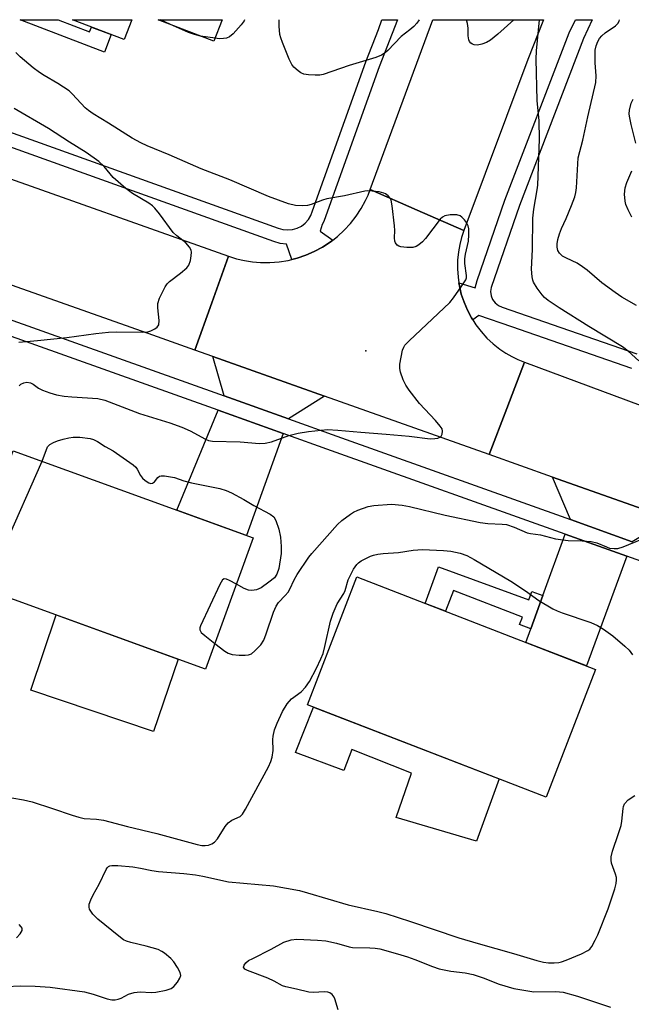
# Model space of a CAD drawing. Units: inches. Extents: x 1261763 to 1267763, y 505453 to 509454.
# Drawn here: x 1262017 to 1262168, y 509212 to 509454 of the extents above; entities that cross this region are included whole.
import ezdxf

# ---------------------------------------------------------------- set-up
doc = ezdxf.new("R2010")
doc.units = ezdxf.units.IN
doc.header["$MEASUREMENT"] = 0
for name, color, linetype in [('BLDG-Footprint', 5, 'Continuous'), ('CULTRL-Pad', 6, 'Continuous'), ('ELEV-Spot Elevation', 7, 'Continuous'), ('TRANS-Driveway', 251, 'Continuous'), ('TRANS-Non Street Sidewalk', 7, 'Continuous'), ('TRANS-Road', 130, 'Continuous'), ('TRANS-Street Sidewalk', 7, 'Continuous'), ('Undefined', 1, 'Continuous')]:
    doc.layers.add(name, color=color, linetype=linetype)

msp = doc.modelspace()

# ---------------------------------------------------------------- linework, layer by layer
at = {"layer": 'BLDG-Footprint'}
for points, elevation in [([(1262074.49, 509326.37), (1262062.77, 509294.05), (1262003.62, 509315.5), (1262015.34, 509347.82)], 394.58), ([(1262158.84, 509294), (1262146.68, 509262.55), (1262087.85, 509285.29), (1262100.01, 509316.74)], 397.05)]:
    msp.add_lwpolyline(points, close=True, dxfattribs=dict(at, elevation=elevation))
for points in [[(1262044.62, 509453.91, 393.5), (1262042.74, 509449.02, 393.5), (1262029.98, 509453.91, 393.5)], [(1262066.85, 509453.91, 393.5), (1262064.83, 509448.65, 393.5), (1262051.12, 509453.91, 393.5)]]:
    msp.add_polyline3d(points, close=True, dxfattribs=at)
at = {"layer": 'CULTRL-Pad'}
for points in [[(1262055.99, 509296.51), (1262049.96, 509278.67), (1262019.72, 509288.88), (1262025.97, 509307.39)], [(1262089.34, 509284.71), (1262135.07, 509267.04), (1262129.48, 509251.74), (1262109.76, 509257.57), (1262113.51, 509268.41), (1262098.78, 509274.24), (1262096.84, 509269.1), (1262084.89, 509273.55)]]:
    msp.add_lwpolyline(points, close=True, dxfattribs=at)
at = {"layer": 'ELEV-Spot Elevation'}
msp.add_point((1262102.25, 509372.4, 392.04), dxfattribs=at)
at = {"layer": 'TRANS-Driveway'}
for points in [[(1262092.05, 509361.27), (1262083.18, 509355.66), (1262067.34, 509361.3), (1262064.56, 509371.02)], [(1262081.89, 509352.08), (1262072.84, 509326.97), (1262055.72, 509333.17), (1262065.89, 509357.78)], [(1262177.33, 509331.02), (1262167.85, 509325.41), (1262152.65, 509330.85), (1262148.21, 509341.35)], [(1262166.54, 509321.83), (1262156.63, 509294.85), (1262141.68, 509300.63), (1262142.91, 509304), (1262145.87, 509312.17), (1262151.35, 509327.26)]]:
    msp.add_lwpolyline(points, close=True, dxfattribs=at)
at = {"layer": 'TRANS-Non Street Sidewalk'}
for points in [[(1262026.5, 509453.91), (1262034.21, 509450.95), (1262034.66, 509452.12), (1262039.53, 509450.25), (1262037.88, 509445.94), (1262017.07, 509453.91), (1262026.49, 509453.91)], [(1262145.87, 509312.17), (1262142.91, 509304), (1262140.11, 509305.08), (1262140.81, 509306.88), (1262123.83, 509313.44), (1262121.84, 509308.3), (1262116.87, 509310.22), (1262120.12, 509319.2), (1262142.44, 509311.1), (1262143.18, 509313.14)]]:
    msp.add_lwpolyline(points, close=True, dxfattribs=at)
at = {"layer": 'TRANS-Road'}
for points in [[(1261936.71, 509442.43), (1261961.38, 509433.68), (1261982.42, 509426.21), (1262008.12, 509417.09), (1262068.45, 509395.68), (1262064.33, 509384.25), (1262060.14, 509372.59), (1262049.75, 509376.27), (1262010.97, 509390), (1261983.59, 509399.69), (1261921.24, 509421.76), (1261894.12, 509431.35), (1261888.56, 509433.32), (1261842.75, 509449.98), (1261831.9, 509453.93), (1261904.32, 509453.93), (1261904.34, 509453.92)], [(1262126.38, 509402.04), (1262114.87, 509407.07), (1262103.34, 509412.13), (1262118.77, 509453.9), (1262146.01, 509453.9), (1262142.19, 509444.14)], [(1262126.38, 509402.04), (1262125.82, 509400.33), (1262125.38, 509398.59), (1262125.06, 509396.81), (1262124.85, 509394.72), (1262124.82, 509392.61), (1262124.97, 509390.51), (1262125.17, 509389.18), (1262125.29, 509388.42), (1262125.78, 509386.37), (1262126.44, 509384.37), (1262127.27, 509382.43), (1262128.25, 509380.57), (1262128.58, 509380.07), (1262129.39, 509378.8), (1262130.68, 509377.13), (1262132.09, 509375.57), (1262133.64, 509374.13), (1262135.29, 509372.83), (1262136.72, 509371.87), (1262138.2, 509371.02), (1262139.74, 509370.27), (1262141.33, 509369.62), (1262136.96, 509358.23), (1262132.6, 509346.88), (1262092.05, 509361.27), (1262064.56, 509371.02), (1262060.14, 509372.59), (1262064.33, 509384.25), (1262068.45, 509395.68), (1262070.37, 509395.08), (1262072.33, 509394.62), (1262074.32, 509394.3), (1262076.33, 509394.13), (1262078.6, 509394.12), (1262080.87, 509394.3), (1262083.11, 509394.66), (1262084.02, 509394.89), (1262085.31, 509395.21), (1262087.46, 509395.94), (1262089.55, 509396.84), (1262091.55, 509397.92), (1262093.45, 509399.15), (1262094.13, 509399.68), (1262095.25, 509400.54), (1262096.92, 509402.08), (1262098.47, 509403.75), (1262099.86, 509405.54), (1262101.11, 509407.43), (1262102.19, 509409.43), (1262102.8, 509410.76), (1262103.34, 509412.13), (1262114.87, 509407.07)]]:
    msp.add_lwpolyline(points, close=True, dxfattribs=at)
msp.add_lwpolyline([(1262177.33, 509331.02), (1262148.21, 509341.35), (1262132.6, 509346.88), (1262136.96, 509358.23), (1262141.33, 509369.62), (1262217.55, 509341.33)], dxfattribs=at)
at = {"layer": 'TRANS-Street Sidewalk'}
for points in [[(1262012.19, 509427.16, 0), (1262080.68, 509402.63, 0), (1262081.81, 509402.28, 0), (1262083, 509402.16, 0), (1262084.18, 509402.26, 0), (1262085.33, 509402.58, 0), (1262086.39, 509403.11, 0), (1262087.34, 509403.84, 0), (1262088.13, 509404.72, 0), (1262088.74, 509405.75, 0), (1262089.15, 509406.86, 0), (1262102.29, 509443.52, 0), (1262105.34, 509451.51, 0), (1262106.23, 509453.9, 0), (1262110.05, 509453.9, 0), (1262108.73, 509450.56, 0), (1262105.57, 509442.3, 0), (1262092.44, 509405.67, 0), (1262091.92, 509404.23, 0), (1262091.47, 509403.48, 0), (1262091.04, 509401.9, 0), (1262094.13, 509399.68, 0), (1262093.45, 509399.15, 0), (1262091.55, 509397.92, 0), (1262089.55, 509396.84, 0), (1262087.46, 509395.94, 0), (1262085.31, 509395.21, 0), (1262084.02, 509394.89, 0), (1262082.73, 509398.66, 0), (1262081.12, 509398.83, 0), (1262079.58, 509399.3, 0), (1262011.01, 509423.86, 0)], [(1262167.79, 509368.1, 0), (1262138.19, 509378.35, 0), (1262130.06, 509381.15, 0), (1262128.58, 509380.07, 0), (1262128.25, 509380.57, 0), (1262127.27, 509382.43, 0), (1262126.44, 509384.37, 0), (1262125.78, 509386.37, 0), (1262125.29, 509388.42, 0), (1262125.17, 509389.18, 0), (1262129.18, 509387.92, 0), (1262129.68, 509389.73, 0), (1262136.52, 509409.53, 0), (1262152.33, 509450.66, 0), (1262153.87, 509453.9, 0), (1262157.99, 509453.9, 0), (1262155.88, 509449.28, 0), (1262140.1, 509408.22, 0), (1262133.11, 509387.99, 0), (1262132.98, 509386.98, 0), (1262133.11, 509385.96, 0), (1262133.5, 509385.02, 0), (1262134.12, 509384.21, 0), (1262134.93, 509383.58, 0), (1262135.88, 509383.19, 0), (1262169.05, 509371.7, 0)], [(1262003.43, 509384.06, 0), (1262067.34, 509361.3, 0), (1262083.18, 509355.66, 0), (1262095.1, 509351.42, 0), (1262152.65, 509330.85, 0), (1262167.85, 509325.41, 0)], [(1262240.47, 509295.4, 0), (1262166.54, 509321.83, 0), (1262151.35, 509327.26, 0), (1262093.82, 509347.83, 0), (1262081.89, 509352.08, 0), (1262065.89, 509357.78, 0), (1262001.95, 509380.54, 0)]]:
    msp.add_polyline3d(points, dxfattribs=at)
at = {"layer": 'Undefined'}
for p, q in [((1262054.16, 509452.74, 394), (1262051.66, 509453.91, 394)), ((1262065.1, 509449.36, 394), (1262061.55, 509449.91, 394))]:
    msp.add_line(p, q, dxfattribs=at)
for points, elevation in [([(1262061.55, 509449.91), (1262060.08, 509450.28), (1262058.53, 509450.81), (1262054.16, 509452.74)], 394), ([(1262072.38, 509453.9), (1262072.25, 509453.64), (1262071.54, 509452.7), (1262069.54, 509450.48), (1262068.67, 509449.72), (1262067.96, 509449.41), (1262067.19, 509449.28), (1262066.13, 509449.25), (1262065.1, 509449.36)], 394), ([(1262168.97, 509383.56), (1262165.33, 509385.66), (1262163.67, 509386.77), (1262160.4, 509389.16), (1262156.78, 509392.24), (1262155.67, 509393.09), (1262154.29, 509393.96), (1262151.69, 509395.19), (1262150.7, 509395.75), (1262149.94, 509396.47), (1262149.54, 509397.12), (1262149.35, 509397.92), (1262149.35, 509398.74), (1262149.55, 509399.84), (1262149.95, 509401.21), (1262150.45, 509402.56), (1262151.59, 509404.97), (1262152.93, 509408.16), (1262153.72, 509410.31), (1262154.01, 509411.41), (1262154.15, 509412.56), (1262154.57, 509419.93), (1262155.75, 509424.26), (1262156.91, 509429.99), (1262158.94, 509438.45), (1262159.02, 509440.1), (1262158.75, 509443.31), (1262158.72, 509444.72), (1262158.77, 509446.4), (1262158.96, 509447.52), (1262159.38, 509448.59), (1262159.83, 509449.3), (1262160.37, 509449.95), (1262161.22, 509450.67), (1262163.8, 509452.42), (1262164.34, 509452.97), (1262164.69, 509453.59), (1262164.76, 509453.9)], 396), ([(1262168.75, 509423.53), (1262167.58, 509428.16), (1262167.18, 509430.19), (1262167.14, 509430.77), (1262167.2, 509431.66), (1262167.59, 509433.4), (1262168.08, 509434.37)], 398), ([(1262016.8, 509374.57), (1262021.4, 509374.92), (1262028.63, 509375.66), (1262035.77, 509376.67), (1262038.86, 509377.03), (1262040.83, 509377.11), (1262047.33, 509377.04), (1262048.51, 509377.11), (1262049.31, 509377.33), (1262050.27, 509377.79), (1262050.88, 509378.23), (1262051.26, 509378.82), (1262051.34, 509379.87), (1262051.01, 509382.96), (1262051.02, 509384.03), (1262051.45, 509385.36), (1262052.83, 509388.19), (1262053.3, 509388.88), (1262053.88, 509389.46), (1262056.57, 509391.5), (1262058.15, 509392.86), (1262058.68, 509393.54), (1262059.06, 509394.62), (1262059.26, 509395.79), (1262059.3, 509396.66), (1262059.22, 509397.2), (1262058.85, 509397.91), (1262057.92, 509398.97), (1262055.67, 509400.74), (1262054.83, 509401.51), (1262051.39, 509406.15), (1262050.29, 509407.52), (1262049.67, 509408.12), (1262048.77, 509408.79), (1262044.77, 509411.15), (1262043.12, 509412.4), (1262039.99, 509415.12), (1262037.79, 509417.78), (1262036.5, 509419), (1262033.37, 509421.22), (1262029.22, 509423.79), (1262024.04, 509427.18), (1262015.65, 509432.05)], 390), ([(1262167.8, 509405.33), (1262166.87, 509407.11), (1262166.3, 509408.42), (1262166.11, 509409.24), (1262165.99, 509410.94), (1262166.16, 509412.52), (1262166.58, 509413.86), (1262167.78, 509416.73)], 398), ([(1262022.49, 509345.23), (1262023.87, 509348.77), (1262024.39, 509349.33), (1262025.29, 509349.85), (1262026.32, 509350.25), (1262027.7, 509350.65), (1262029.09, 509351), (1262030.17, 509351.18), (1262031.8, 509351.17), (1262034.34, 509350.8), (1262035.15, 509350.58), (1262036.13, 509350.13), (1262038.02, 509348.9), (1262040.01, 509347.78), (1262044.97, 509344.32), (1262045.61, 509343.75), (1262045.96, 509343.3), (1262046.76, 509341.75), (1262047.25, 509341.06), (1262047.88, 509340.49), (1262048.8, 509339.92), (1262049.26, 509339.78), (1262049.67, 509339.82), (1262050.21, 509340.2), (1262051.02, 509341.22), (1262051.39, 509341.52), (1262051.85, 509341.65), (1262052.62, 509341.66), (1262055.11, 509341.2), (1262057.46, 509340.38), (1262059.3, 509339.88), (1262066.25, 509338.54), (1262067.84, 509338.06), (1262069.15, 509337.47), (1262072.22, 509335.83), (1262074.7, 509334.35), (1262078.7, 509332.23), (1262079.55, 509331.56), (1262080.12, 509330.66), (1262080.85, 509328.51), (1262081.27, 509326.55), (1262081.42, 509324.21), (1262081.37, 509322.48), (1262080.79, 509318.8), (1262080.37, 509317.47), (1262079.73, 509316.57), (1262078.39, 509315.44), (1262076.47, 509314.09), (1262075.29, 509313.58), (1262074.15, 509313.41), (1262073.36, 509313.52), (1262072.32, 509313.94), (1262070.36, 509314.99)], 394), ([(1262004.87, 509318.94), (1262007.07, 509319.19), (1262008.16, 509319.54), (1262009.18, 509320.13), (1262011.16, 509321.46), (1262011.85, 509322), (1262012.43, 509322.64), (1262013.24, 509324.21), (1262022.49, 509345.23)], 394), ([(1262012.19, 509262.9), (1262017.91, 509261.84), (1262020.07, 509261.35), (1262025.09, 509259.77), (1262029.88, 509258.08), (1262031.53, 509257.58), (1262032.88, 509257.31), (1262035.9, 509257.14), (1262037.59, 509256.86), (1262043.52, 509255.28), (1262050.73, 509253.62), (1262060.72, 509250.85), (1262061.84, 509250.66), (1262062.67, 509250.61), (1262063.5, 509250.72), (1262064.31, 509251.01), (1262064.98, 509251.45), (1262065.72, 509252.26), (1262067.62, 509255.31), (1262068.32, 509256.24), (1262069.23, 509256.9), (1262071.29, 509257.78), (1262071.85, 509258.34), (1262072.6, 509259.57), (1262078.27, 509269.97), (1262078.89, 509271.28), (1262079.22, 509272.37), (1262079.4, 509274.06), (1262079.36, 509276.72), (1262079.42, 509277.58), (1262079.77, 509279.14), (1262080.4, 509280.79), (1262081.73, 509283.62), (1262082.86, 509285.49), (1262083.93, 509286.74), (1262086.33, 509288.5), (1262087.43, 509289.58), (1262088.37, 509291.04), (1262090.12, 509294.33), (1262091.21, 509296.61), (1262091.71, 509297.94), (1262092.16, 509299.63), (1262093.56, 509305.9), (1262094.18, 509307.8), (1262095.19, 509310.14), (1262096.82, 509312.66), (1262097.13, 509313.42), (1262097.91, 509316.01), (1262099.24, 509318.63), (1262100.03, 509319.84), (1262100.42, 509320.23), (1262101.1, 509320.7), (1262103.37, 509321.86), (1262104.15, 509322.14), (1262105.21, 509322.38), (1262106.55, 509322.56), (1262110.31, 509322.76), (1262113.93, 509323.38), (1262116.2, 509323.48), (1262121.42, 509323.25), (1262123.19, 509323.09), (1262125.47, 509322.62), (1262127.11, 509321.99), (1262128.94, 509321.05), (1262137.94, 509315.69), (1262141.56, 509313.31), (1262144.84, 509310.91), (1262148.36, 509308.89), (1262149.4, 509308.37), (1262150.62, 509307.88), (1262157.71, 509305.52), (1262159.3, 509304.77), (1262160.77, 509303.87), (1262163.14, 509302.22), (1262166.08, 509299.72), (1262167.14, 509298.7), (1262167.95, 509297.54)], 396), ([(1262070.36, 509314.99), (1262068.71, 509315.89), (1262067.97, 509316.2), (1262067.32, 509316.25), (1262066.98, 509316), (1262066.28, 509314.85), (1262061.49, 509304.7), (1262061.35, 509304.2), (1262061.35, 509303.72), (1262061.72, 509303.08), (1262062.56, 509302.31), (1262065.07, 509300.38)], 394), ([(1262016.18, 509227.93), (1262017.11, 509228.89), (1262017.59, 509229.69), (1262017.56, 509230.25), (1262017.37, 509230.61), (1262016.89, 509231.17)], 396), ([(1262095.42, 509210.15), (1262094.65, 509212.87), (1262094.42, 509213.33), (1262093.97, 509213.94), (1262093.41, 509214.38), (1262092.9, 509214.53), (1262092.07, 509214.58), (1262089.24, 509214.47), (1262088.18, 509214.53), (1262085.14, 509215.28), (1262082.55, 509215.81), (1262081.73, 509216.13), (1262079.7, 509217.23), (1262078.08, 509217.99), (1262073.11, 509219.85), (1262072.44, 509220.22), (1262072.1, 509220.66), (1262072.25, 509221.21), (1262072.72, 509221.78), (1262073.38, 509222.29), (1262074.38, 509222.86), (1262078.94, 509225.15), (1262082.06, 509226.86), (1262083.88, 509227.44), (1262085.22, 509227.58), (1262090.38, 509227.33), (1262092.44, 509227.14), (1262095.02, 509226.6), (1262098.12, 509225.68), (1262098.97, 509225.5), (1262103.22, 509225.48), (1262104.58, 509225.36), (1262105.67, 509225.18), (1262110.09, 509223.99), (1262112.5, 509223.24), (1262114.34, 509222.58), (1262118.67, 509220.81), (1262120.3, 509220.25), (1262123.18, 509219.69), (1262126.73, 509219.26), (1262128.68, 509218.86), (1262131.19, 509218.04), (1262135.08, 509216.52), (1262138.75, 509215.41), (1262141.63, 509214.91), (1262143.66, 509214.65), (1262149.05, 509214.72), (1262150.87, 509214.56), (1262154.4, 509213.54), (1262162.53, 509210.87)], 400)]:
    msp.add_lwpolyline(points, dxfattribs=dict(at, elevation=elevation))
for points in [[(1262115.41, 509453.9, 394), (1262114.78, 509453.05, 394), (1262114.06, 509452.22, 394), (1262113.12, 509451.4, 394), (1262110.94, 509449.78, 394), (1262107.64, 509446.36, 394), (1262106.8, 509445.64, 394), (1262106.12, 509445.2, 394), (1262104.74, 509444.65, 394), (1262098.14, 509442.66, 394), (1262091.77, 509440.47, 394), (1262090.91, 509440.31, 394), (1262089.79, 509440.27, 394), (1262088.09, 509440.34, 394), (1262087.01, 509440.5, 394), (1262086.27, 509440.83, 394), (1262085.59, 509441.31, 394), (1262084.55, 509442.26, 394), (1262084.04, 509442.93, 394), (1262083.4, 509444.24, 394), (1262081.72, 509448.35, 394), (1262081.31, 509449.46, 394), (1262081.08, 509450.3, 394), (1262080.87, 509452.31, 394), (1262080.9, 509453.9, 394)], [(1262138.68, 509453.9, 394), (1262134.78, 509450.38, 394), (1262132.93, 509448.89, 394), (1262131.96, 509448.33, 394), (1262130.87, 509447.92, 394), (1262129.73, 509447.68, 394), (1262128.92, 509447.71, 394), (1262128.5, 509447.88, 394), (1262128.13, 509448.16, 394), (1262127.83, 509448.52, 394), (1262127.61, 509448.95, 394), (1262127.45, 509449.99, 394), (1262127.49, 509451.85, 394), (1262127.34, 509452.98, 394), (1262127.07, 509453.9, 394)], [(1262169.52, 509369.99, 394), (1262166.89, 509372.35, 394), (1262165.49, 509373.4, 394), (1262157.18, 509378.39, 394), (1262149.9, 509383.02, 394), (1262147.19, 509384.83, 394), (1262146.27, 509385.55, 394), (1262145.67, 509386.18, 394), (1262144.49, 509387.83, 394), (1262143.59, 509389.31, 394), (1262143.38, 509389.83, 394), (1262143.21, 509390.62, 394), (1262143.1, 509392.54, 394), (1262143.33, 509397.36, 394), (1262143.39, 509405.05, 394), (1262143.61, 509407.28, 394), (1262144.46, 509412.07, 394), (1262144.6, 509413.23, 394), (1262145.03, 509424.52, 394), (1262144.96, 509429.03, 394), (1262144.5, 509434.02, 394), (1262144.19, 509444.24, 394), (1262144.28, 509446.24, 394), (1262145.04, 509453.9, 394)], [(1262016.87, 509363.83, 392), (1262017.28, 509364.17, 392), (1262017.98, 509364.53, 392), (1262018.73, 509364.7, 392), (1262019.66, 509364.52, 392), (1262020.31, 509364.17, 392), (1262021.59, 509363.26, 392), (1262022.59, 509362.76, 392), (1262024.43, 509362.04, 392), (1262026.04, 509361.59, 392), (1262027.94, 509361.28, 392), (1262029.85, 509361.07, 392), (1262036.25, 509360.67, 392), (1262037.99, 509360.3, 392), (1262046.52, 509356.97, 392), (1262053.93, 509354.69, 392), (1262056.93, 509353.63, 392), (1262058.99, 509352.72, 392), (1262062.75, 509350.67, 392), (1262063.51, 509350.37, 392), (1262064.5, 509350.16, 392), (1262071.31, 509350.04, 392), (1262076.05, 509349.63, 392), (1262077.44, 509349.65, 392), (1262079.01, 509349.99, 392), (1262083.32, 509351.56, 392), (1262085.56, 509352.13, 392), (1262088.14, 509352.59, 392), (1262092.8, 509353.01, 392), (1262095.39, 509352.92, 392), (1262101.02, 509352.36, 392), (1262107.29, 509351.91, 392), (1262112.89, 509351.39, 392), (1262118.13, 509350.76, 392), (1262119.23, 509350.8, 392), (1262120.03, 509350.94, 392), (1262120.5, 509351.12, 392), (1262120.84, 509351.44, 392), (1262121.05, 509351.89, 392), (1262121.14, 509352.67, 392), (1262121.02, 509353.18, 392), (1262120.6, 509353.9, 392), (1262119.45, 509355.26, 392), (1262115.48, 509359.46, 392), (1262112.92, 509362.75, 392), (1262112.09, 509363.98, 392), (1262111.48, 509365.29, 392), (1262110.79, 509367.2, 392), (1262110.62, 509368.04, 392), (1262110.66, 509369.16, 392), (1262111.28, 509372.54, 392), (1262111.58, 509373.31, 392), (1262111.89, 509373.78, 392), (1262112.91, 509374.84, 392), (1262122.96, 509384.29, 392), (1262123.88, 509385.45, 392), (1262125.77, 509388.14, 392), (1262126.85, 509389.88, 392), (1262127.03, 509390.4, 392), (1262127.07, 509390.92, 392), (1262126.64, 509393.95, 392), (1262126.62, 509395.07, 392), (1262126.81, 509396.19, 392), (1262127.56, 509399.42, 392), (1262127.67, 509400.99, 392), (1262127.59, 509402.41, 392), (1262127.44, 509403.22, 392), (1262127.08, 509403.99, 392), (1262126.54, 509404.68, 392), (1262125.92, 509405.3, 392), (1262125.47, 509405.64, 392), (1262124.71, 509405.9, 392), (1262123.04, 509405.91, 392), (1262121.68, 509405.65, 392), (1262121.11, 509405.34, 392), (1262120.53, 509404.81, 392), (1262116.99, 509400.1, 392), (1262116.21, 509399.25, 392), (1262115.35, 509398.53, 392), (1262114.65, 509398.1, 392), (1262113.85, 509397.88, 392), (1262112.37, 509397.87, 392), (1262110.89, 509398.04, 392), (1262110.36, 509398.19, 392), (1262109.95, 509398.44, 392), (1262109.54, 509398.97, 392), (1262109.39, 509399.44, 392), (1262109.32, 509400.26, 392), (1262109.38, 509402.01, 392), (1262109.33, 509403.17, 392), (1262108.74, 509408.08, 392), (1262108.46, 509409.47, 392), (1262108.25, 509409.97, 392), (1262107.77, 509410.56, 392), (1262107.14, 509411.03, 392), (1262106.65, 509411.25, 392), (1262105.55, 509411.52, 392), (1262103.84, 509411.75, 392), (1262102.7, 509411.81, 392), (1262101.97, 509411.74, 392), (1262096.97, 509410.6, 392), (1262092.68, 509409.83, 392), (1262091.56, 509409.49, 392), (1262088.79, 509408.43, 392), (1262087.86, 509408.18, 392), (1262086.55, 509408.08, 392), (1262084.89, 509408.17, 392), (1262083.23, 509408.58, 392), (1262078.3, 509410.43, 392), (1262068.72, 509414.51, 392), (1262061.65, 509417.2, 392), (1262053.77, 509420.67, 392), (1262048.38, 509422.88, 392), (1262046.85, 509423.59, 392), (1262044.66, 509424.79, 392), (1262038.87, 509428.48, 392), (1262035.07, 509430.77, 392), (1262033.97, 509431.54, 392), (1262033.15, 509432.25, 392), (1262030, 509435.62, 392), (1262029.14, 509436.4, 392), (1262026.41, 509438.2, 392), (1262023, 509440.17, 392), (1262021.84, 509440.92, 392), (1262020.29, 509442.09, 392), (1262017.14, 509444.81, 392), (1262016.07, 509445.84, 392)], [(1262065.07, 509300.38, 394), (1262067.48, 509298.44, 394), (1262068.37, 509297.95, 394), (1262069.36, 509297.63, 394), (1262071.06, 509297.49, 394), (1262072.49, 509297.49, 394), (1262073.32, 509297.57, 394), (1262074.07, 509297.83, 394), (1262074.95, 509298.54, 394), (1262076.35, 509300.04, 394), (1262077.12, 509301.22, 394), (1262077.74, 509302.76, 394), (1262079.47, 509308.04, 394), (1262080.13, 509309.56, 394), (1262080.77, 509310.47, 394), (1262082.42, 509312.14, 394), (1262083.14, 509313.02, 394), (1262083.57, 509313.74, 394), (1262084.62, 509316.05, 394), (1262085.31, 509317.35, 394), (1262088.23, 509321.61, 394), (1262088.94, 509322.51, 394), (1262095.25, 509329.66, 394), (1262096.37, 509330.62, 394), (1262098.48, 509332.24, 394), (1262099.22, 509332.71, 394), (1262100.29, 509333.19, 394), (1262102.82, 509334.05, 394), (1262104.25, 509334.33, 394), (1262108.58, 509334.63, 394), (1262111.2, 509334.4, 394), (1262113.04, 509334.06, 394), (1262121.83, 509331.97, 394), (1262130.4, 509330.17, 394), (1262132.35, 509329.91, 394), (1262135.8, 509329.78, 394), (1262136.94, 509329.63, 394), (1262138.77, 509329.03, 394), (1262142.01, 509327.62, 394), (1262142.86, 509327.43, 394), (1262145.25, 509327.09, 394), (1262149.02, 509326.11, 394), (1262152.06, 509325.68, 394), (1262155.53, 509325.67, 394), (1262157.74, 509325.5, 394), (1262159.18, 509325.11, 394), (1262161.52, 509324.13, 394), (1262162.31, 509323.87, 394), (1262163.44, 509323.73, 394), (1262164.3, 509323.78, 394), (1262165.66, 509324.18, 394), (1262170.22, 509326.01, 394)], [(1262013.61, 509215.94, 398), (1262017.24, 509216.05, 398), (1262020.77, 509216.04, 398), (1262024.46, 509215.77, 398), (1262032.96, 509214.62, 398), (1262035.11, 509214.04, 398), (1262038.5, 509212.89, 398), (1262039.65, 509212.66, 398), (1262040.53, 509212.64, 398), (1262041.28, 509212.78, 398), (1262041.99, 509213.06, 398), (1262043.82, 509214.03, 398), (1262045.22, 509214.47, 398), (1262046.69, 509214.61, 398), (1262049.36, 509214.47, 398), (1262050.53, 509214.5, 398), (1262053.03, 509215, 398), (1262054.34, 509215.45, 398), (1262054.99, 509215.93, 398), (1262055.88, 509217.01, 398), (1262056.45, 509217.95, 398), (1262056.66, 509218.66, 398), (1262056.5, 509219.36, 398), (1262055.87, 509220.58, 398), (1262054.97, 509222.01, 398), (1262054.22, 509222.85, 398), (1262052.65, 509224.17, 398), (1262051.97, 509224.58, 398), (1262051.06, 509225.01, 398), (1262048.12, 509225.89, 398), (1262044.39, 509226.73, 398), (1262043.31, 509227.08, 398), (1262042.55, 509227.45, 398), (1262041.39, 509228.29, 398), (1262036.24, 509232.48, 398), (1262035.03, 509233.77, 398), (1262034.22, 509234.94, 398), (1262034.06, 509235.44, 398), (1262034.12, 509236.19, 398), (1262034.47, 509237.23, 398), (1262035.06, 509238.53, 398), (1262036.57, 509241.15, 398), (1262038.25, 509244.75, 398), (1262038.56, 509245.18, 398), (1262038.89, 509245.46, 398), (1262039.2, 509245.61, 398), (1262039.72, 509245.71, 398), (1262041.12, 509245.69, 398), (1262044.86, 509245.36, 398), (1262046.73, 509245.08, 398), (1262049.52, 509244.49, 398), (1262051.21, 509244.23, 398), (1262057.38, 509243.72, 398), (1262060.33, 509243.38, 398), (1262062.08, 509243.09, 398), (1262068.44, 509241.68, 398), (1262079.49, 509240.69, 398), (1262085.92, 509239.53, 398), (1262087.88, 509239.02, 398), (1262097.9, 509236.03, 398), (1262105.25, 509234.39, 398), (1262107.2, 509233.88, 398), (1262113.24, 509231.96, 398), (1262125.18, 509227.92, 398), (1262129.92, 509226.49, 398), (1262138.63, 509224.09, 398), (1262144.35, 509222.32, 398), (1262146.06, 509221.92, 398), (1262147.22, 509221.76, 398), (1262148.68, 509221.72, 398), (1262149.79, 509221.83, 398), (1262150.48, 509221.98, 398), (1262151.6, 509222.38, 398), (1262155.38, 509223.96, 398), (1262156.95, 509224.77, 398), (1262157.4, 509225.12, 398), (1262157.93, 509225.78, 398), (1262158.78, 509227.33, 398), (1262159.37, 509228.62, 398), (1262161.92, 509235.08, 398), (1262163.58, 509239.97, 398), (1262163.96, 509241.3, 398), (1262164.04, 509242.15, 398), (1262164, 509242.72, 398), (1262163.78, 509243.57, 398), (1262162.81, 509246.31, 398), (1262162.69, 509247, 398), (1262162.69, 509247.81, 398), (1262163.01, 509249.23, 398), (1262164.53, 509253.59, 398), (1262165.12, 509255.52, 398), (1262165.32, 509256.63, 398), (1262165.62, 509259.72, 398), (1262165.75, 509260.27, 398), (1262166.01, 509260.86, 398), (1262166.92, 509261.84, 398), (1262168.51, 509262.98, 398)]]:
    msp.add_polyline3d(points, dxfattribs=at)

doc.saveas('drawing.dxf')
